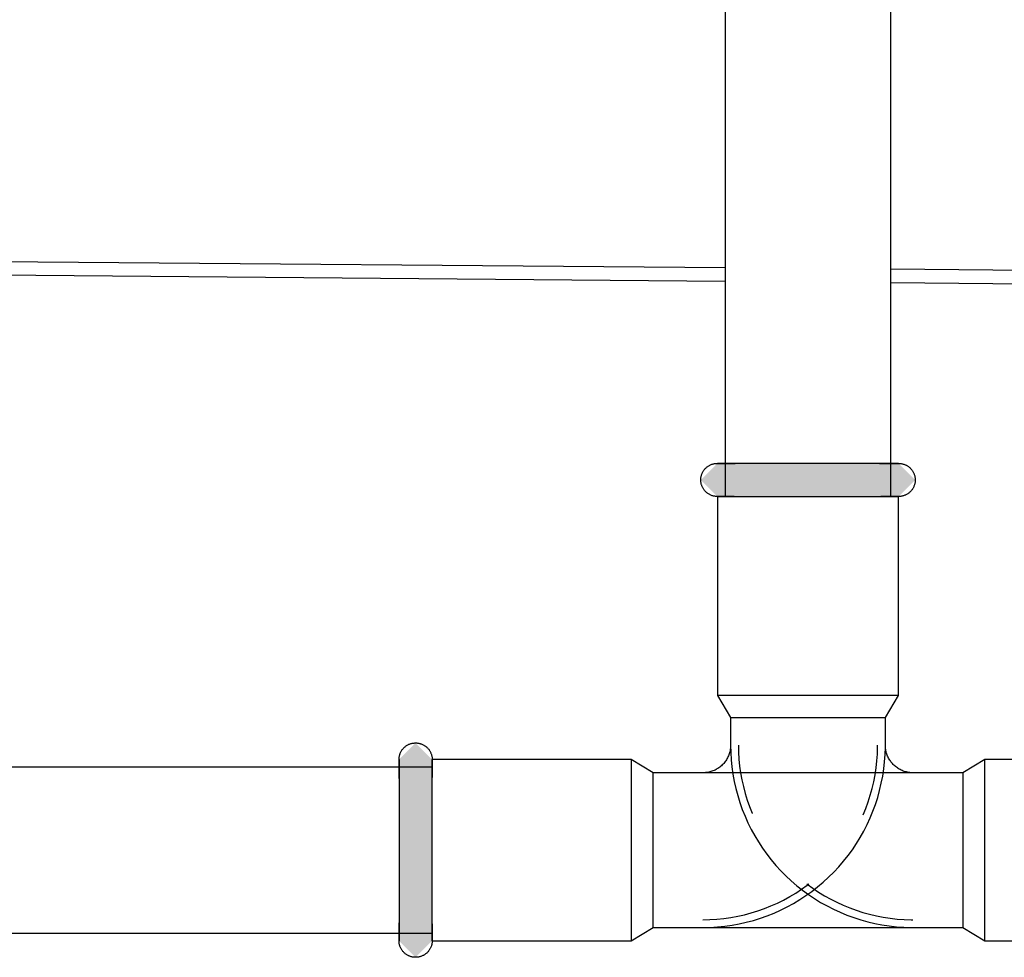
# Model space of a CAD drawing. Units: millimetres. Extents: x 3303 to 8926, y -174 to 2410.
# Drawn here: x 6508 to 6597, y 217 to 302 of the extents above; entities that cross this region are included whole.
import ezdxf

# ---------------------------------------------------------------- set-up
doc = ezdxf.new("R2010")
doc.units = ezdxf.units.MM
doc.layers.add('Part', color=7, linetype='Continuous', lineweight=25)

msp = doc.modelspace()

# ---------------------------------------------------------------- hatches: boundary and pattern name
at = {"layer": 'Part'}
for points in [[(6583.488, 258.41), (6587.588, 258.41), (6589.088, 259.91), (6587.588, 261.41), (6571.188, 261.41), (6569.688, 259.91), (6571.188, 258.41), (6582.648, 258.41)], [(6543.888, 216.71), (6545.388, 218.21), (6545.308, 234.69), (6543.888, 236.11), (6542.388, 234.61), (6542.388, 218.21), (6543.138, 217.46)]]:
    msp.add_hatch(color=256, dxfattribs=at).paths.add_polyline_path(points, flags=0)

# ---------------------------------------------------------------- linework, layer by layer
for p, q in [((6571.888, 313.41), (6571.888, 258.41)), ((6586.888, 258.41), (6586.888, 313.41)), ((6571.888, 279.097), (6186.888, 282.391)), ((6186.888, 281.191), (6571.888, 277.897)), ((6971.888, 275.674), (6586.888, 278.969)), ((6586.888, 277.769), (6971.888, 274.474)), ((6570.132, 260.975), (6570.175, 261.016)), ((6570.175, 261.016), (6570.22, 261.056)), ((6570.22, 261.056), (6570.267, 261.094)), ((6570.267, 261.094), (6570.315, 261.13)), ((6570.315, 261.13), (6570.364, 261.164)), ((6570.364, 261.164), (6570.415, 261.196)), ((6570.415, 261.196), (6570.467, 261.225)), ((6570.467, 261.225), (6570.52, 261.253)), ((6570.52, 261.253), (6570.575, 261.279)), ((6570.575, 261.279), (6570.63, 261.302)), ((6570.63, 261.302), (6570.686, 261.324)), ((6570.686, 261.324), (6570.743, 261.343)), ((6570.743, 261.343), (6570.8, 261.359)), ((6570.8, 261.359), (6570.859, 261.374)), ((6570.859, 261.374), (6570.917, 261.386)), ((6570.917, 261.386), (6570.977, 261.395)), ((6570.977, 261.395), (6571.036, 261.402)), ((6571.036, 261.402), (6571.096, 261.407)), ((6571.096, 261.407), (6571.156, 261.41)), ((6571.156, 261.41), (6571.188, 261.41)), ((6571.19, 261.41), (6571.188, 261.41)), ((6571.188, 261.41), (6571.195, 261.41)), ((6571.204, 261.41), (6571.19, 261.41)), ((6571.195, 261.41), (6571.215, 261.41)), ((6571.231, 261.41), (6571.204, 261.41)), ((6571.215, 261.41), (6571.247, 261.41)), ((6571.27, 261.41), (6571.231, 261.41)), ((6571.247, 261.41), (6571.293, 261.41)), ((6571.323, 261.41), (6571.27, 261.41)), ((6571.293, 261.41), (6571.352, 261.41)), ((6571.389, 261.41), (6571.323, 261.41)), ((6571.352, 261.41), (6571.423, 261.41)), ((6571.467, 261.41), (6571.389, 261.41)), ((6571.423, 261.41), (6571.508, 261.41)), ((6571.558, 261.41), (6571.467, 261.41)), ((6571.508, 261.41), (6571.605, 261.41)), ((6571.662, 261.41), (6571.558, 261.41)), ((6571.605, 261.41), (6571.714, 261.41)), ((6571.778, 261.41), (6571.662, 261.41)), ((6571.714, 261.41), (6571.836, 261.41)), ((6571.906, 261.41), (6571.778, 261.41)), ((6571.836, 261.41), (6571.969, 261.41)), ((6572.047, 261.41), (6571.906, 261.41)), ((6571.969, 261.41), (6572.115, 261.41)), ((6572.198, 261.41), (6572.047, 261.41)), ((6572.115, 261.41), (6572.272, 261.41)), ((6572.362, 261.41), (6572.198, 261.41)), ((6572.272, 261.41), (6572.441, 261.41)), ((6572.537, 261.41), (6572.362, 261.41)), ((6572.441, 261.41), (6572.621, 261.41)), ((6572.722, 261.41), (6572.537, 261.41)), ((6572.621, 261.41), (6572.811, 261.41)), ((6572.918, 261.41), (6572.722, 261.41)), ((6573.125, 261.41), (6572.918, 261.41)), ((6573.342, 261.41), (6573.125, 261.41)), ((6573.568, 261.41), (6573.342, 261.41)), ((6573.804, 261.41), (6573.568, 261.41)), ((6574.048, 261.41), (6573.804, 261.41)), ((6574.301, 261.41), (6574.048, 261.41)), ((6574.563, 261.41), (6574.301, 261.41)), ((6574.832, 261.41), (6574.563, 261.41)), ((6575.108, 261.41), (6574.832, 261.41)), ((6575.391, 261.41), (6575.108, 261.41)), ((6575.681, 261.41), (6575.391, 261.41)), ((6575.976, 261.41), (6575.681, 261.41)), ((6576.277, 261.41), (6575.976, 261.41)), ((6576.583, 261.41), (6576.277, 261.41)), ((6576.893, 261.41), (6576.583, 261.41)), ((6577.207, 261.41), (6576.893, 261.41)), ((6577.525, 261.41), (6577.207, 261.41)), ((6577.846, 261.41), (6577.525, 261.41)), ((6578.169, 261.41), (6577.846, 261.41)), ((6578.495, 261.41), (6578.169, 261.41)), ((6578.821, 261.41), (6578.495, 261.41)), ((6579.149, 261.41), (6578.821, 261.41)), ((6579.477, 261.41), (6579.149, 261.41)), ((6579.805, 261.41), (6579.477, 261.41)), ((6580.132, 261.41), (6579.805, 261.41)), ((6580.458, 261.41), (6580.132, 261.41)), ((6580.782, 261.41), (6580.458, 261.41)), ((6581.104, 261.41), (6580.782, 261.41)), ((6581.423, 261.41), (6581.104, 261.41)), ((6581.739, 261.41), (6581.423, 261.41)), ((6582.052, 261.41), (6581.739, 261.41)), ((6582.36, 261.41), (6582.052, 261.41)), ((6582.663, 261.41), (6582.36, 261.41)), ((6582.961, 261.41), (6582.663, 261.41)), ((6583.253, 261.41), (6582.961, 261.41)), ((6583.539, 261.41), (6583.253, 261.41)), ((6583.819, 261.41), (6583.539, 261.41)), ((6584.091, 261.41), (6583.819, 261.41)), ((6584.356, 261.41), (6584.091, 261.41)), ((6584.613, 261.41), (6584.356, 261.41)), ((6584.862, 261.41), (6584.613, 261.41)), ((6585.101, 261.41), (6584.862, 261.41)), ((6585.332, 261.41), (6585.101, 261.41)), ((6585.553, 261.41), (6585.332, 261.41)), ((6585.764, 261.41), (6585.553, 261.41)), ((6585.966, 261.41), (6585.764, 261.41)), ((6585.858, 261.41), (6586.055, 261.41)), ((6586.156, 261.41), (6585.966, 261.41)), ((6586.055, 261.41), (6586.24, 261.41)), ((6586.336, 261.41), (6586.156, 261.41)), ((6586.24, 261.41), (6586.415, 261.41)), ((6586.505, 261.41), (6586.336, 261.41)), ((6586.415, 261.41), (6586.578, 261.41)), ((6586.662, 261.41), (6586.505, 261.41)), ((6586.578, 261.41), (6586.73, 261.41)), ((6586.807, 261.41), (6586.662, 261.41)), ((6586.73, 261.41), (6586.87, 261.41)), ((6586.941, 261.41), (6586.807, 261.41)), ((6586.87, 261.41), (6586.999, 261.41)), ((6587.063, 261.41), (6586.941, 261.41)), ((6586.999, 261.41), (6587.115, 261.41)), ((6587.172, 261.41), (6587.063, 261.41)), ((6587.115, 261.41), (6587.218, 261.41)), ((6587.269, 261.41), (6587.172, 261.41)), ((6587.218, 261.41), (6587.309, 261.41)), ((6587.353, 261.41), (6587.269, 261.41)), ((6587.309, 261.41), (6587.388, 261.41)), ((6587.425, 261.41), (6587.353, 261.41)), ((6587.388, 261.41), (6587.454, 261.41)), ((6587.484, 261.41), (6587.425, 261.41)), ((6587.454, 261.41), (6587.506, 261.41)), ((6587.529, 261.41), (6587.484, 261.41)), ((6587.506, 261.41), (6587.546, 261.41)), ((6587.562, 261.41), (6587.529, 261.41)), ((6587.546, 261.41), (6587.573, 261.41)), ((6587.582, 261.41), (6587.562, 261.41)), ((6587.573, 261.41), (6587.586, 261.41)), ((6587.588, 261.41), (6587.582, 261.41)), ((6587.586, 261.41), (6587.588, 261.41)), ((6587.588, 261.41), (6587.648, 261.409)), ((6587.648, 261.409), (6587.708, 261.405)), ((6587.708, 261.405), (6587.768, 261.399)), ((6587.768, 261.399), (6587.827, 261.391)), ((6587.827, 261.391), (6587.886, 261.38)), ((6587.886, 261.38), (6587.945, 261.367)), ((6587.945, 261.367), (6588.003, 261.352)), ((6588.003, 261.352), (6588.06, 261.334)), ((6588.06, 261.334), (6588.117, 261.314)), ((6588.117, 261.314), (6588.173, 261.292)), ((6588.173, 261.292), (6588.227, 261.267)), ((6588.227, 261.267), (6588.281, 261.241)), ((6588.281, 261.241), (6588.334, 261.212)), ((6588.334, 261.212), (6588.385, 261.181)), ((6588.385, 261.181), (6588.435, 261.148)), ((6588.435, 261.148), (6588.484, 261.113)), ((6588.484, 261.113), (6588.532, 261.077)), ((6588.532, 261.077), (6588.577, 261.038)), ((6588.577, 261.038), (6588.622, 260.997)), ((6569.697, 260.074), (6569.705, 260.133)), ((6569.705, 260.133), (6569.715, 260.192)), ((6569.715, 260.192), (6569.728, 260.251)), ((6569.728, 260.251), (6569.742, 260.309)), ((6569.742, 260.309), (6569.76, 260.367)), ((6569.76, 260.367), (6569.779, 260.423)), ((6569.779, 260.423), (6569.801, 260.479)), ((6569.801, 260.479), (6569.824, 260.534)), ((6569.824, 260.534), (6569.85, 260.588)), ((6569.85, 260.588), (6569.879, 260.641)), ((6569.879, 260.641), (6569.909, 260.693)), ((6569.909, 260.693), (6569.941, 260.744)), ((6569.941, 260.744), (6569.976, 260.793)), ((6569.976, 260.793), (6570.012, 260.841)), ((6570.012, 260.841), (6570.05, 260.887)), ((6570.05, 260.887), (6570.09, 260.932)), ((6570.09, 260.932), (6570.132, 260.975)), ((6588.622, 260.997), (6588.664, 260.955)), ((6588.664, 260.955), (6588.705, 260.911)), ((6588.705, 260.911), (6588.744, 260.866)), ((6588.744, 260.866), (6588.782, 260.819)), ((6588.782, 260.819), (6588.817, 260.77)), ((6588.817, 260.77), (6588.851, 260.721)), ((6588.851, 260.721), (6588.882, 260.67)), ((6588.882, 260.67), (6588.911, 260.617)), ((6588.911, 260.617), (6588.939, 260.564)), ((6588.939, 260.564), (6588.964, 260.509)), ((6588.964, 260.509), (6588.986, 260.454)), ((6588.986, 260.454), (6589.007, 260.397)), ((6589.007, 260.397), (6589.025, 260.34)), ((6589.025, 260.34), (6589.041, 260.282)), ((6589.041, 260.282), (6589.055, 260.224)), ((6589.055, 260.224), (6589.067, 260.165)), ((6589.067, 260.165), (6589.076, 260.106)), ((6569.688, 259.894), (6569.689, 259.954)), ((6569.69, 259.834), (6569.688, 259.894)), ((6569.689, 259.954), (6569.692, 260.014)), ((6569.695, 259.774), (6569.69, 259.834)), ((6569.692, 260.014), (6569.697, 260.074)), ((6569.701, 259.715), (6569.695, 259.774)), ((6569.71, 259.655), (6569.701, 259.715)), ((6569.722, 259.596), (6569.71, 259.655)), ((6569.735, 259.538), (6569.722, 259.596)), ((6569.751, 259.48), (6569.735, 259.538)), ((6569.77, 259.423), (6569.751, 259.48)), ((6569.79, 259.367), (6569.77, 259.423)), ((6569.813, 259.311), (6569.79, 259.367)), ((6569.838, 259.257), (6569.813, 259.311)), ((6569.865, 259.203), (6569.838, 259.257)), ((6588.926, 259.232), (6588.898, 259.179)), ((6588.952, 259.286), (6588.926, 259.232)), ((6588.976, 259.341), (6588.952, 259.286)), ((6588.998, 259.397), (6588.976, 259.341)), ((6589.017, 259.454), (6588.998, 259.397)), ((6589.034, 259.511), (6589.017, 259.454)), ((6589.049, 259.569), (6589.034, 259.511)), ((6589.062, 259.628), (6589.049, 259.569)), ((6589.072, 259.687), (6589.062, 259.628)), ((6589.079, 259.747), (6589.072, 259.687)), ((6589.076, 260.106), (6589.082, 260.046)), ((6589.085, 259.806), (6589.079, 259.747)), ((6589.082, 260.046), (6589.086, 259.986)), ((6589.088, 259.866), (6589.085, 259.806)), ((6589.086, 259.986), (6589.088, 259.926)), ((6589.088, 259.926), (6589.088, 259.866)), ((6569.895, 259.151), (6569.865, 259.203)), ((6569.926, 259.1), (6569.895, 259.151)), ((6569.96, 259.05), (6569.926, 259.1)), ((6569.995, 259.001), (6569.96, 259.05)), ((6570.032, 258.954), (6569.995, 259.001)), ((6570.071, 258.909), (6570.032, 258.954)), ((6570.112, 258.865), (6570.071, 258.909)), ((6570.155, 258.823), (6570.112, 258.865)), ((6570.199, 258.783), (6570.155, 258.823)), ((6570.245, 258.744), (6570.199, 258.783)), ((6570.293, 258.707), (6570.245, 258.744)), ((6570.341, 258.672), (6570.293, 258.707)), ((6570.392, 258.639), (6570.341, 258.672)), ((6570.443, 258.608), (6570.392, 258.639)), ((6570.496, 258.58), (6570.443, 258.608)), ((6570.549, 258.553), (6570.496, 258.58)), ((6570.604, 258.529), (6570.549, 258.553)), ((6570.66, 258.506), (6570.604, 258.529)), ((6570.717, 258.486), (6570.66, 258.506)), ((6570.774, 258.469), (6570.717, 258.486)), ((6570.832, 258.453), (6570.774, 258.469)), ((6570.89, 258.44), (6570.832, 258.453)), ((6570.949, 258.429), (6570.89, 258.44)), ((6571.009, 258.421), (6570.949, 258.429)), ((6571.069, 258.415), (6571.009, 258.421)), ((6571.128, 258.411), (6571.069, 258.415)), ((6571.188, 258.41), (6571.128, 258.411)), ((6571.188, 258.41), (6571.188, 240.41)), ((6571.188, 258.41), (6587.588, 258.41)), ((6571.188, 258.41), (6571.195, 258.41)), ((6571.19, 258.41), (6571.188, 258.41)), ((6571.204, 258.41), (6571.19, 258.41)), ((6571.195, 258.41), (6571.215, 258.41)), ((6571.231, 258.41), (6571.204, 258.41)), ((6571.215, 258.41), (6571.247, 258.41)), ((6571.27, 258.41), (6571.231, 258.41)), ((6571.247, 258.41), (6571.293, 258.41)), ((6571.323, 258.41), (6571.27, 258.41)), ((6571.293, 258.41), (6571.352, 258.41)), ((6571.389, 258.41), (6571.323, 258.41)), ((6571.352, 258.41), (6571.423, 258.41)), ((6571.467, 258.41), (6571.389, 258.41)), ((6571.423, 258.41), (6571.508, 258.41)), ((6571.558, 258.41), (6571.467, 258.41)), ((6571.508, 258.41), (6571.605, 258.41)), ((6571.662, 258.41), (6571.558, 258.41)), ((6571.605, 258.41), (6571.714, 258.41)), ((6571.778, 258.41), (6571.662, 258.41)), ((6571.714, 258.41), (6571.836, 258.41)), ((6571.906, 258.41), (6571.778, 258.41)), ((6571.836, 258.41), (6571.969, 258.41)), ((6572.047, 258.41), (6571.906, 258.41)), ((6571.969, 258.41), (6572.115, 258.41)), ((6572.198, 258.41), (6572.047, 258.41)), ((6572.115, 258.41), (6572.272, 258.41)), ((6572.362, 258.41), (6572.198, 258.41)), ((6572.272, 258.41), (6572.441, 258.41)), ((6572.537, 258.41), (6572.362, 258.41)), ((6572.441, 258.41), (6572.621, 258.41)), ((6572.722, 258.41), (6572.537, 258.41)), ((6572.621, 258.41), (6572.811, 258.41)), ((6572.811, 258.41), (6573.012, 258.41)), ((6573.012, 258.41), (6573.224, 258.41)), ((6573.224, 258.41), (6573.445, 258.41)), ((6573.445, 258.41), (6573.675, 258.41)), ((6573.675, 258.41), (6573.915, 258.41)), ((6573.915, 258.41), (6574.164, 258.41)), ((6574.164, 258.41), (6574.421, 258.41)), ((6574.421, 258.41), (6574.686, 258.41)), ((6574.686, 258.41), (6574.958, 258.41)), ((6574.958, 258.41), (6575.237, 258.41)), ((6575.237, 258.41), (6575.523, 258.41)), ((6575.523, 258.41), (6575.816, 258.41)), ((6575.816, 258.41), (6576.114, 258.41)), ((6576.114, 258.41), (6576.417, 258.41)), ((6576.417, 258.41), (6576.725, 258.41)), ((6576.725, 258.41), (6577.037, 258.41)), ((6577.037, 258.41), (6577.353, 258.41)), ((6577.353, 258.41), (6577.673, 258.41)), ((6577.673, 258.41), (6577.995, 258.41)), ((6577.995, 258.41), (6578.319, 258.41)), ((6578.319, 258.41), (6578.645, 258.41)), ((6578.645, 258.41), (6578.972, 258.41)), ((6578.972, 258.41), (6579.3, 258.41)), ((6579.3, 258.41), (6579.628, 258.41)), ((6579.628, 258.41), (6579.955, 258.41)), ((6579.955, 258.41), (6580.282, 258.41)), ((6580.282, 258.41), (6580.607, 258.41)), ((6580.607, 258.41), (6580.931, 258.41)), ((6580.931, 258.41), (6581.251, 258.41)), ((6581.251, 258.41), (6581.569, 258.41)), ((6581.569, 258.41), (6581.884, 258.41)), ((6581.884, 258.41), (6582.194, 258.41)), ((6582.194, 258.41), (6582.5, 258.41)), ((6582.5, 258.41), (6582.801, 258.41)), ((6582.801, 258.41), (6583.096, 258.41)), ((6583.096, 258.41), (6583.386, 258.41)), ((6583.386, 258.41), (6583.669, 258.41)), ((6583.669, 258.41), (6583.945, 258.41)), ((6583.945, 258.41), (6584.214, 258.41)), ((6584.214, 258.41), (6584.475, 258.41)), ((6584.475, 258.41), (6584.728, 258.41)), ((6584.728, 258.41), (6584.973, 258.41)), ((6584.973, 258.41), (6585.209, 258.41)), ((6585.209, 258.41), (6585.435, 258.41)), ((6585.435, 258.41), (6585.652, 258.41)), ((6585.652, 258.41), (6585.858, 258.41)), ((6585.858, 258.41), (6586.055, 258.41)), ((6586.156, 258.41), (6585.966, 258.41)), ((6586.055, 258.41), (6586.24, 258.41)), ((6586.336, 258.41), (6586.156, 258.41)), ((6586.24, 258.41), (6586.415, 258.41)), ((6586.505, 258.41), (6586.336, 258.41)), ((6586.415, 258.41), (6586.578, 258.41)), ((6586.662, 258.41), (6586.505, 258.41)), ((6586.578, 258.41), (6586.73, 258.41)), ((6586.807, 258.41), (6586.662, 258.41)), ((6586.73, 258.41), (6586.87, 258.41)), ((6586.941, 258.41), (6586.807, 258.41)), ((6586.87, 258.41), (6586.999, 258.41)), ((6587.063, 258.41), (6586.941, 258.41)), ((6586.999, 258.41), (6587.115, 258.41)), ((6587.172, 258.41), (6587.063, 258.41)), ((6587.115, 258.41), (6587.218, 258.41)), ((6587.269, 258.41), (6587.172, 258.41)), ((6587.218, 258.41), (6587.309, 258.41)), ((6587.353, 258.41), (6587.269, 258.41)), ((6587.309, 258.41), (6587.388, 258.41)), ((6587.425, 258.41), (6587.353, 258.41)), ((6587.388, 258.41), (6587.454, 258.41)), ((6587.484, 258.41), (6587.425, 258.41)), ((6587.454, 258.41), (6587.506, 258.41)), ((6587.529, 258.41), (6587.484, 258.41)), ((6587.506, 258.41), (6587.546, 258.41)), ((6587.562, 258.41), (6587.529, 258.41)), ((6587.546, 258.41), (6587.573, 258.41)), ((6587.582, 258.41), (6587.562, 258.41)), ((6587.573, 258.41), (6587.586, 258.41)), ((6587.588, 258.41), (6587.582, 258.41)), ((6587.586, 258.41), (6587.588, 258.41)), ((6587.621, 258.411), (6587.588, 258.41)), ((6587.588, 240.41), (6587.588, 258.41)), ((6587.681, 258.413), (6587.621, 258.411)), ((6587.741, 258.418), (6587.681, 258.413)), ((6587.8, 258.425), (6587.741, 258.418)), ((6587.859, 258.435), (6587.8, 258.425)), ((6587.918, 258.447), (6587.859, 258.435)), ((6587.976, 258.461), (6587.918, 258.447)), ((6588.034, 258.478), (6587.976, 258.461)), ((6588.091, 258.497), (6588.034, 258.478)), ((6588.147, 258.518), (6588.091, 258.497)), ((6588.202, 258.542), (6588.147, 258.518)), ((6588.256, 258.567), (6588.202, 258.542)), ((6588.31, 258.595), (6588.256, 258.567)), ((6588.362, 258.625), (6588.31, 258.595)), ((6588.412, 258.657), (6588.362, 258.625)), ((6588.462, 258.691), (6588.412, 258.657)), ((6588.51, 258.727), (6588.462, 258.691)), ((6588.557, 258.764), (6588.51, 258.727)), ((6588.602, 258.804), (6588.557, 258.764)), ((6588.645, 258.846), (6588.602, 258.804)), ((6588.687, 258.889), (6588.645, 258.846)), ((6588.727, 258.933), (6588.687, 258.889)), ((6588.765, 258.98), (6588.727, 258.933)), ((6588.801, 259.027), (6588.765, 258.98)), ((6588.835, 259.077), (6588.801, 259.027)), ((6588.868, 259.127), (6588.835, 259.077)), ((6588.898, 259.179), (6588.868, 259.127)), ((6587.588, 240.41), (6571.188, 240.41)), ((6571.188, 240.41), (6572.388, 238.41)), ((6586.388, 238.41), (6587.588, 240.41)), ((6572.388, 238.41), (6572.388, 235.91)), ((6572.388, 238.41), (6586.388, 238.41)), ((6572.388, 238.41), (6572.388, 235.91)), ((6572.388, 238.41), (6586.388, 238.41)), ((6586.388, 235.91), (6586.388, 238.41)), ((6586.388, 235.91), (6586.388, 238.41)), ((6543.516, 236.063), (6543.575, 236.077)), ((6543.575, 236.077), (6543.633, 236.088)), ((6543.633, 236.088), (6543.693, 236.097)), ((6543.693, 236.097), (6543.752, 236.104)), ((6543.752, 236.104), (6543.812, 236.108)), ((6543.812, 236.108), (6543.872, 236.11)), ((6543.872, 236.11), (6543.932, 236.11)), ((6543.932, 236.11), (6543.992, 236.107)), ((6543.992, 236.107), (6544.052, 236.101)), ((6544.052, 236.101), (6544.111, 236.094)), ((6544.111, 236.094), (6544.171, 236.083)), ((6544.171, 236.083), (6544.229, 236.071)), ((6544.229, 236.071), (6544.287, 236.056)), ((6542.485, 235.139), (6542.507, 235.194)), ((6542.507, 235.194), (6542.531, 235.249)), ((6542.531, 235.249), (6542.558, 235.303)), ((6542.558, 235.303), (6542.587, 235.356)), ((6542.587, 235.356), (6542.618, 235.407)), ((6542.618, 235.407), (6542.65, 235.457)), ((6542.65, 235.457), (6542.685, 235.506)), ((6542.685, 235.506), (6542.722, 235.553)), ((6542.722, 235.553), (6542.761, 235.599)), ((6542.761, 235.599), (6542.801, 235.644)), ((6542.801, 235.644), (6542.843, 235.686)), ((6542.843, 235.686), (6542.887, 235.727)), ((6542.887, 235.727), (6542.933, 235.766)), ((6542.933, 235.766), (6542.98, 235.804)), ((6542.98, 235.804), (6543.028, 235.839)), ((6543.028, 235.839), (6543.078, 235.872)), ((6543.078, 235.872), (6543.129, 235.904)), ((6543.129, 235.904), (6543.181, 235.933)), ((6543.181, 235.933), (6543.235, 235.96)), ((6543.235, 235.96), (6543.289, 235.985)), ((6543.289, 235.985), (6543.345, 236.008)), ((6543.345, 236.008), (6543.401, 236.029)), ((6543.401, 236.029), (6543.458, 236.047)), ((6543.458, 236.047), (6543.516, 236.063)), ((6544.287, 236.056), (6544.345, 236.039)), ((6544.345, 236.039), (6544.402, 236.02)), ((6544.402, 236.02), (6544.458, 235.998)), ((6544.458, 235.998), (6544.513, 235.974)), ((6544.513, 235.974), (6544.567, 235.948)), ((6544.567, 235.948), (6544.62, 235.92)), ((6544.62, 235.92), (6544.671, 235.89)), ((6544.671, 235.89), (6544.722, 235.857)), ((6544.722, 235.857), (6544.771, 235.823)), ((6544.771, 235.823), (6544.819, 235.787)), ((6544.819, 235.787), (6544.865, 235.749)), ((6544.865, 235.749), (6544.91, 235.709)), ((6544.91, 235.709), (6544.953, 235.667)), ((6544.953, 235.667), (6544.994, 235.623)), ((6544.994, 235.623), (6545.034, 235.578)), ((6545.034, 235.578), (6545.072, 235.532)), ((6545.072, 235.532), (6545.108, 235.484)), ((6545.108, 235.484), (6545.142, 235.434)), ((6545.142, 235.434), (6545.174, 235.383)), ((6545.174, 235.383), (6545.204, 235.331)), ((6545.204, 235.331), (6545.231, 235.278)), ((6545.231, 235.278), (6545.257, 235.224)), ((6545.257, 235.224), (6545.28, 235.169)), ((6572.291, 235.219), (6572.261, 235.124)), ((6572.317, 235.316), (6572.291, 235.219)), ((6572.339, 235.414), (6572.317, 235.316)), ((6572.356, 235.512), (6572.339, 235.414)), ((6572.37, 235.611), (6572.356, 235.512)), ((6572.38, 235.71), (6572.37, 235.611)), ((6572.386, 235.81), (6572.38, 235.71)), ((6572.388, 235.91), (6572.386, 235.81)), ((6572.388, 235.91), (6572.402, 235.25)), ((6572.402, 235.25), (6572.441, 234.592)), ((6573.088, 235.91), (6573.101, 235.278)), ((6573.101, 235.278), (6573.139, 234.648)), ((6585.668, 235.108), (6585.687, 235.74)), ((6585.687, 235.74), (6585.688, 235.91)), ((6586.367, 235.072), (6586.387, 235.732)), ((6586.387, 235.732), (6586.388, 235.91)), ((6586.389, 235.883), (6586.388, 235.91)), ((6586.392, 235.783), (6586.389, 235.883)), ((6586.399, 235.684), (6586.392, 235.783)), ((6586.41, 235.584), (6586.399, 235.684)), ((6586.425, 235.485), (6586.41, 235.584)), ((6586.444, 235.387), (6586.425, 235.485)), ((6586.467, 235.29), (6586.444, 235.387)), ((6586.493, 235.193), (6586.467, 235.29)), ((6586.524, 235.098), (6586.493, 235.193)), ((6542.388, 234.61), (6542.39, 234.67)), ((6542.388, 234.61), (6542.388, 234.604)), ((6542.388, 234.608), (6542.388, 234.61)), ((6542.388, 234.595), (6542.388, 234.608)), ((6542.388, 234.604), (6542.388, 234.584)), ((6542.388, 234.568), (6542.388, 234.595)), ((6542.388, 234.584), (6542.388, 234.551)), ((6542.388, 234.528), (6542.388, 234.568)), ((6542.388, 234.551), (6542.388, 234.505)), ((6542.388, 234.475), (6542.388, 234.528)), ((6542.388, 234.505), (6542.388, 234.447)), ((6542.388, 234.41), (6542.388, 234.475)), ((6542.388, 234.447), (6542.388, 234.375)), ((6542.388, 234.331), (6542.388, 234.41)), ((6542.388, 234.375), (6542.388, 234.291)), ((6542.388, 234.24), (6542.388, 234.331)), ((6542.388, 234.291), (6542.388, 234.194)), ((6542.39, 234.67), (6542.393, 234.73)), ((6542.393, 234.73), (6542.399, 234.79)), ((6542.399, 234.79), (6542.408, 234.849)), ((6542.408, 234.849), (6542.418, 234.908)), ((6542.418, 234.908), (6542.431, 234.967)), ((6542.431, 234.967), (6542.447, 235.025)), ((6542.447, 235.025), (6542.465, 235.082)), ((6542.465, 235.082), (6542.485, 235.139)), ((6545.28, 235.169), (6545.302, 235.113)), ((6545.302, 235.113), (6545.321, 235.056)), ((6545.321, 235.056), (6545.337, 234.998)), ((6545.337, 234.998), (6545.352, 234.94)), ((6545.352, 234.94), (6545.364, 234.881)), ((6545.364, 234.881), (6545.373, 234.822)), ((6545.373, 234.822), (6545.381, 234.762)), ((6545.381, 234.762), (6545.386, 234.703)), ((6545.386, 234.703), (6545.388, 234.643)), ((6545.388, 234.643), (6545.388, 234.61)), ((6563.388, 234.61), (6545.388, 234.61)), ((6545.388, 218.21), (6545.388, 234.61)), ((6545.388, 234.608), (6545.388, 234.61)), ((6545.388, 234.61), (6545.388, 234.604)), ((6545.388, 234.595), (6545.388, 234.608)), ((6545.388, 234.604), (6545.388, 234.584)), ((6545.388, 234.568), (6545.388, 234.595)), ((6545.388, 234.584), (6545.388, 234.551)), ((6545.388, 234.528), (6545.388, 234.568)), ((6545.388, 234.551), (6545.388, 234.505)), ((6545.388, 234.475), (6545.388, 234.528)), ((6545.388, 234.505), (6545.388, 234.447)), ((6545.388, 234.41), (6545.388, 234.475)), ((6545.388, 234.447), (6545.388, 234.375)), ((6545.388, 234.331), (6545.388, 234.41)), ((6545.388, 234.375), (6545.388, 234.291)), ((6545.388, 234.24), (6545.388, 234.331)), ((6545.388, 234.291), (6545.388, 234.194)), ((6563.388, 234.61), (6563.388, 218.21)), ((6565.388, 233.41), (6563.388, 234.61)), ((6571.832, 234.338), (6571.768, 234.262)), ((6571.894, 234.417), (6571.832, 234.338)), ((6571.952, 234.499), (6571.894, 234.417)), ((6572.007, 234.582), (6571.952, 234.499)), ((6572.058, 234.668), (6572.007, 234.582)), ((6572.106, 234.756), (6572.058, 234.668)), ((6572.15, 234.845), (6572.106, 234.756)), ((6572.191, 234.937), (6572.15, 234.845)), ((6572.228, 235.03), (6572.191, 234.937)), ((6572.261, 235.124), (6572.228, 235.03)), ((6572.441, 234.592), (6572.507, 233.935)), ((6573.139, 234.648), (6573.202, 234.019)), ((6585.553, 233.85), (6585.623, 234.478)), ((6585.623, 234.478), (6585.668, 235.108)), ((6586.247, 233.758), (6586.32, 234.414)), ((6586.32, 234.414), (6586.367, 235.072)), ((6586.558, 235.004), (6586.524, 235.098)), ((6586.596, 234.912), (6586.558, 235.004)), ((6586.638, 234.821), (6586.596, 234.912)), ((6586.683, 234.732), (6586.638, 234.821)), ((6586.732, 234.645), (6586.683, 234.732)), ((6586.785, 234.559), (6586.732, 234.645)), ((6586.84, 234.476), (6586.785, 234.559)), ((6586.899, 234.396), (6586.84, 234.476)), ((6586.962, 234.317), (6586.899, 234.396)), ((6587.027, 234.242), (6586.962, 234.317)), ((6595.388, 234.61), (6593.388, 233.41)), ((6613.388, 234.61), (6595.388, 234.61)), ((6595.388, 218.21), (6595.388, 234.61)), ((6545.388, 233.91), (6224.388, 233.91)), ((6542.388, 234.136), (6542.388, 234.24)), ((6542.388, 234.194), (6542.388, 234.085)), ((6542.388, 234.02), (6542.388, 234.136)), ((6542.388, 234.085), (6542.388, 233.963)), ((6542.388, 233.892), (6542.388, 234.02)), ((6542.388, 233.963), (6542.388, 233.829)), ((6542.388, 233.752), (6542.388, 233.892)), ((6542.388, 233.829), (6542.388, 233.684)), ((6542.388, 233.6), (6542.388, 233.752)), ((6542.388, 233.684), (6542.388, 233.526)), ((6542.388, 233.437), (6542.388, 233.6)), ((6542.388, 233.526), (6542.388, 233.358)), ((6542.388, 233.262), (6542.388, 233.437)), ((6545.388, 234.136), (6545.388, 234.24)), ((6545.388, 234.194), (6545.388, 234.085)), ((6545.388, 234.02), (6545.388, 234.136)), ((6545.388, 234.085), (6545.388, 233.963)), ((6545.388, 233.892), (6545.388, 234.02)), ((6545.388, 233.963), (6545.388, 233.829)), ((6545.388, 233.752), (6545.388, 233.892)), ((6545.388, 233.829), (6545.388, 233.684)), ((6545.388, 233.6), (6545.388, 233.752)), ((6545.388, 233.684), (6545.388, 233.526)), ((6545.388, 233.437), (6545.388, 233.6)), ((6545.388, 233.526), (6545.388, 233.358)), ((6545.388, 233.262), (6545.388, 233.437)), ((6593.388, 233.41), (6565.388, 233.41)), ((6565.388, 219.41), (6565.388, 233.41)), ((6569.888, 233.41), (6565.388, 233.41)), ((6565.388, 219.41), (6565.388, 233.41)), ((6569.915, 233.41), (6569.888, 233.41)), ((6570.015, 233.413), (6569.915, 233.41)), ((6570.115, 233.421), (6570.015, 233.413)), ((6570.214, 233.432), (6570.115, 233.421)), ((6570.313, 233.447), (6570.214, 233.432)), ((6570.411, 233.466), (6570.313, 233.447)), ((6570.509, 233.488), (6570.411, 233.466)), ((6570.605, 233.515), (6570.509, 233.488)), ((6570.7, 233.546), (6570.605, 233.515)), ((6570.794, 233.58), (6570.7, 233.546)), ((6570.887, 233.618), (6570.794, 233.58)), ((6570.978, 233.66), (6570.887, 233.618)), ((6571.067, 233.705), (6570.978, 233.66)), ((6571.154, 233.754), (6571.067, 233.705)), ((6571.239, 233.807), (6571.154, 233.754)), ((6571.322, 233.862), (6571.239, 233.807)), ((6571.403, 233.921), (6571.322, 233.862)), ((6571.481, 233.983), (6571.403, 233.921)), ((6571.557, 234.049), (6571.481, 233.983)), ((6571.63, 234.117), (6571.557, 234.049)), ((6571.7, 234.188), (6571.63, 234.117)), ((6571.768, 234.262), (6571.7, 234.188)), ((6572.507, 233.935), (6572.599, 233.281)), ((6573.202, 234.019), (6573.29, 233.393)), ((6585.458, 233.225), (6585.553, 233.85)), ((6586.148, 233.106), (6586.247, 233.758)), ((6587.095, 234.168), (6587.027, 234.242)), ((6587.166, 234.098), (6587.095, 234.168)), ((6587.24, 234.031), (6587.166, 234.098)), ((6587.316, 233.966), (6587.24, 234.031)), ((6587.395, 233.905), (6587.316, 233.966)), ((6587.477, 233.847), (6587.395, 233.905)), ((6587.56, 233.792), (6587.477, 233.847)), ((6587.646, 233.741), (6587.56, 233.792)), ((6587.734, 233.693), (6587.646, 233.741)), ((6587.824, 233.648), (6587.734, 233.693)), ((6587.915, 233.608), (6587.824, 233.648)), ((6588.008, 233.57), (6587.915, 233.608)), ((6588.102, 233.537), (6588.008, 233.57)), ((6588.197, 233.508), (6588.102, 233.537)), ((6588.294, 233.482), (6588.197, 233.508)), ((6588.392, 233.46), (6588.294, 233.482)), ((6588.49, 233.442), (6588.392, 233.46)), ((6588.589, 233.428), (6588.49, 233.442)), ((6588.689, 233.418), (6588.589, 233.428)), ((6588.788, 233.412), (6588.689, 233.418)), ((6588.888, 233.41), (6588.788, 233.412)), ((6593.388, 233.41), (6588.888, 233.41)), ((6593.388, 233.41), (6593.388, 219.41)), ((6593.388, 233.41), (6593.388, 219.41)), ((6542.388, 233.358), (6542.388, 233.178)), ((6542.388, 233.076), (6542.388, 233.262)), ((6542.388, 233.178), (6542.388, 232.987)), ((6542.388, 232.88), (6542.388, 233.076)), ((6542.388, 232.987), (6542.388, 232.786)), ((6542.388, 232.786), (6542.388, 232.575)), ((6542.388, 232.575), (6542.388, 232.354)), ((6545.388, 233.358), (6545.388, 233.178)), ((6545.388, 233.076), (6545.388, 233.262)), ((6545.388, 233.178), (6545.388, 232.987)), ((6545.388, 232.88), (6545.388, 233.076)), ((6545.388, 232.674), (6545.388, 232.88)), ((6545.388, 232.457), (6545.388, 232.674)), ((6572.599, 233.281), (6572.717, 232.632)), ((6572.717, 232.632), (6572.861, 231.988)), ((6573.29, 233.393), (6573.403, 232.771)), ((6573.403, 232.771), (6573.541, 232.155)), ((6585.194, 231.989), (6585.339, 232.604)), ((6585.339, 232.604), (6585.458, 233.225)), ((6586.023, 232.458), (6586.148, 233.106)), ((6542.388, 232.354), (6542.388, 232.123)), ((6542.388, 232.123), (6542.388, 231.883)), ((6542.388, 231.883), (6542.388, 231.635)), ((6542.388, 231.635), (6542.388, 231.378)), ((6545.388, 232.231), (6545.388, 232.457)), ((6545.388, 231.995), (6545.388, 232.231)), ((6545.388, 231.75), (6545.388, 231.995)), ((6545.388, 231.497), (6545.388, 231.75)), ((6572.861, 231.988), (6573.031, 231.35)), ((6573.541, 232.155), (6573.704, 231.544)), ((6585.025, 231.38), (6585.194, 231.989)), ((6585.696, 231.179), (6585.872, 231.815)), ((6585.872, 231.815), (6586.023, 232.458)), ((6542.388, 231.378), (6542.388, 231.113)), ((6542.388, 231.113), (6542.388, 230.841)), ((6542.388, 230.841), (6542.388, 230.561)), ((6545.388, 231.236), (6545.388, 231.497)), ((6545.388, 230.967), (6545.388, 231.236)), ((6545.388, 230.691), (6545.388, 230.967)), ((6573.031, 231.35), (6573.226, 230.72)), ((6573.704, 231.544), (6573.89, 230.94)), ((6573.89, 230.94), (6574.101, 230.344)), ((6584.615, 230.185), (6584.832, 230.778)), ((6584.832, 230.778), (6585.025, 231.38)), ((6585.494, 230.551), (6585.696, 231.179)), ((6542.388, 230.561), (6542.388, 230.275)), ((6542.388, 230.275), (6542.388, 229.983)), ((6542.388, 229.983), (6542.388, 229.685)), ((6545.388, 230.408), (6545.388, 230.691)), ((6545.388, 230.118), (6545.388, 230.408)), ((6545.388, 229.823), (6545.388, 230.118)), ((6573.226, 230.72), (6573.446, 230.098)), ((6573.446, 230.098), (6573.691, 229.485)), ((6574.101, 230.344), (6574.336, 229.757)), ((6584.374, 229.601), (6584.615, 230.185)), ((6585.016, 229.321), (6585.267, 229.931)), ((6585.267, 229.931), (6585.494, 230.551)), ((6542.388, 229.685), (6542.388, 229.382)), ((6542.388, 229.382), (6542.388, 229.074)), ((6542.388, 229.074), (6542.388, 228.761)), ((6545.388, 229.522), (6545.388, 229.823)), ((6545.388, 229.216), (6545.388, 229.522)), ((6545.388, 228.905), (6545.388, 229.216)), ((6573.691, 229.485), (6573.96, 228.882)), ((6574.336, 229.757), (6574.35, 229.725)), ((6584.74, 228.721), (6585.016, 229.321)), ((6542.388, 228.761), (6542.388, 228.445)), ((6542.388, 228.445), (6542.388, 228.126)), ((6542.388, 228.126), (6542.388, 227.804)), ((6545.388, 228.591), (6545.388, 228.905)), ((6545.388, 228.273), (6545.388, 228.591)), ((6545.388, 227.952), (6545.388, 228.273)), ((6573.96, 228.882), (6574.253, 228.291)), ((6574.253, 228.291), (6574.569, 227.712)), ((6584.118, 227.558), (6584.441, 228.133)), ((6584.441, 228.133), (6584.74, 228.721)), ((6542.388, 227.804), (6542.388, 227.48)), ((6542.388, 227.48), (6542.388, 227.154)), ((6545.388, 227.629), (6545.388, 227.952)), ((6545.388, 227.304), (6545.388, 227.629)), ((6545.388, 226.977), (6545.388, 227.304)), ((6574.569, 227.712), (6574.909, 227.146)), ((6583.773, 226.995), (6584.118, 227.558)), ((6542.388, 227.154), (6542.388, 226.827)), ((6542.388, 226.827), (6542.388, 226.499)), ((6542.388, 226.499), (6542.388, 226.171)), ((6545.388, 226.65), (6545.388, 226.977)), ((6545.388, 226.322), (6545.388, 226.65)), ((6545.388, 225.994), (6545.388, 226.322)), ((6574.909, 227.146), (6575.27, 226.594)), ((6575.27, 226.594), (6575.654, 226.056)), ((6583.016, 225.914), (6583.405, 226.447)), ((6583.405, 226.447), (6583.773, 226.995)), ((6542.388, 226.171), (6542.388, 225.843)), ((6542.388, 225.843), (6542.388, 225.517)), ((6542.388, 225.517), (6542.388, 225.191)), ((6545.388, 225.667), (6545.388, 225.994)), ((6545.388, 225.341), (6545.388, 225.667)), ((6575.654, 226.056), (6576.058, 225.535)), ((6576.058, 225.535), (6576.484, 225.03)), ((6582.175, 224.897), (6582.606, 225.397)), ((6582.606, 225.397), (6583.016, 225.914)), ((6542.388, 225.191), (6542.388, 224.868)), ((6542.388, 224.868), (6542.388, 224.547)), ((6542.388, 224.547), (6542.388, 224.229)), ((6545.388, 225.016), (6545.388, 225.341)), ((6545.388, 224.694), (6545.388, 225.016)), ((6545.388, 224.375), (6545.388, 224.694)), ((6576.484, 225.03), (6576.929, 224.543)), ((6576.929, 224.543), (6577.393, 224.074)), ((6581.725, 224.415), (6582.175, 224.897)), ((6542.388, 224.229), (6542.388, 223.915)), ((6542.388, 223.915), (6542.388, 223.605)), ((6542.388, 223.605), (6542.388, 223.299)), ((6545.388, 224.059), (6545.388, 224.375)), ((6545.388, 223.747), (6545.388, 224.059)), ((6545.388, 223.439), (6545.388, 223.747)), ((6577.393, 224.074), (6577.875, 223.624)), ((6577.875, 223.624), (6578.375, 223.193)), ((6580.768, 223.505), (6581.256, 223.95)), ((6581.256, 223.95), (6581.725, 224.415)), ((6542.388, 223.299), (6542.388, 222.998)), ((6542.388, 222.998), (6542.388, 222.702)), ((6545.388, 223.136), (6545.388, 223.439)), ((6545.388, 222.838), (6545.388, 223.136)), ((6545.388, 222.545), (6545.388, 222.838)), ((6578.281, 222.524), (6578.81, 222.87)), ((6578.375, 223.193), (6578.892, 222.783)), ((6578.81, 222.87), (6579.324, 223.237)), ((6578.892, 222.783), (6579.425, 222.394)), ((6579.298, 223.354), (6579.316, 223.34)), ((6579.316, 223.34), (6579.827, 222.967)), ((6579.324, 223.237), (6579.475, 223.354)), ((6579.742, 222.676), (6580.263, 223.08)), ((6579.827, 222.967), (6580.352, 222.615)), ((6580.263, 223.08), (6580.768, 223.505)), ((6542.388, 222.702), (6542.388, 222.413)), ((6542.388, 222.413), (6542.388, 222.13)), ((6542.388, 222.13), (6542.388, 221.853)), ((6542.388, 221.853), (6542.388, 221.585)), ((6545.388, 222.259), (6545.388, 222.545)), ((6545.388, 221.98), (6545.388, 222.259)), ((6545.388, 221.707), (6545.388, 221.98)), ((6576.618, 221.615), (6577.184, 221.896)), ((6577.184, 221.896), (6577.739, 222.199)), ((6577.739, 222.199), (6578.281, 222.524)), ((6578.087, 221.591), (6578.653, 221.931)), ((6578.653, 221.931), (6579.205, 222.292)), ((6579.205, 222.292), (6579.742, 222.676)), ((6579.425, 222.394), (6579.973, 222.026)), ((6579.973, 222.026), (6580.536, 221.681)), ((6580.352, 222.615), (6580.89, 222.284)), ((6580.89, 222.284), (6581.441, 221.975)), ((6581.441, 221.975), (6582.005, 221.689)), ((6542.388, 221.585), (6542.388, 221.323)), ((6542.388, 221.323), (6542.388, 221.07)), ((6542.388, 221.07), (6542.388, 220.826)), ((6545.388, 221.442), (6545.388, 221.707)), ((6545.388, 221.186), (6545.388, 221.442)), ((6545.388, 220.937), (6545.388, 221.186)), ((6545.388, 220.697), (6545.388, 220.937)), ((6574.859, 220.912), (6575.454, 221.123)), ((6575.454, 221.123), (6576.041, 221.357)), ((6576.041, 221.357), (6576.618, 221.615)), ((6576.314, 220.713), (6576.916, 220.982)), ((6576.916, 220.982), (6577.508, 221.275)), ((6577.508, 221.275), (6578.087, 221.591)), ((6580.536, 221.681), (6581.111, 221.358)), ((6581.111, 221.358), (6581.7, 221.059)), ((6581.7, 221.059), (6582.299, 220.783)), ((6582.005, 221.689), (6582.579, 221.425)), ((6582.579, 221.425), (6583.163, 221.184)), ((6583.163, 221.184), (6583.757, 220.967)), ((6583.757, 220.967), (6584.358, 220.774)), ((6542.388, 220.826), (6542.388, 220.59)), ((6542.388, 220.59), (6542.388, 220.364)), ((6542.388, 220.364), (6542.388, 220.147)), ((6542.388, 220.147), (6542.388, 219.94)), ((6545.388, 220.467), (6545.388, 220.697)), ((6545.388, 220.245), (6545.388, 220.467)), ((6545.388, 220.034), (6545.388, 220.245)), ((6545.388, 219.833), (6545.388, 220.034)), ((6569.888, 220.11), (6570.52, 220.123)), ((6570.52, 220.123), (6571.151, 220.161)), ((6571.151, 220.161), (6571.78, 220.224)), ((6571.78, 220.224), (6572.406, 220.312)), ((6572.406, 220.312), (6573.027, 220.425)), ((6573.027, 220.425), (6573.644, 220.563)), ((6573.644, 220.563), (6574.255, 220.726)), ((6573.81, 219.883), (6574.448, 220.053)), ((6574.255, 220.726), (6574.859, 220.912)), ((6574.448, 220.053), (6575.079, 220.248)), ((6575.079, 220.248), (6575.701, 220.468)), ((6575.701, 220.468), (6576.314, 220.713)), ((6582.299, 220.783), (6582.909, 220.532)), ((6582.909, 220.532), (6583.529, 220.305)), ((6583.529, 220.305), (6584.158, 220.103)), ((6584.158, 220.103), (6584.793, 219.926)), ((6584.358, 220.774), (6584.967, 220.605)), ((6584.967, 220.605), (6585.582, 220.46)), ((6585.582, 220.46), (6586.203, 220.34)), ((6586.203, 220.34), (6586.828, 220.245)), ((6586.828, 220.245), (6587.456, 220.175)), ((6587.456, 220.175), (6588.086, 220.131)), ((6588.086, 220.131), (6588.718, 220.111)), ((6588.718, 220.111), (6588.888, 220.11)), ((6542.388, 219.94), (6542.388, 219.744)), ((6542.388, 219.642), (6542.388, 219.833)), ((6542.388, 219.744), (6542.388, 219.558)), ((6542.388, 219.463), (6542.388, 219.642)), ((6542.388, 219.558), (6542.388, 219.384)), ((6542.388, 219.294), (6542.388, 219.463)), ((6542.388, 219.384), (6542.388, 219.22)), ((6542.388, 219.137), (6542.388, 219.294)), ((6542.388, 219.22), (6542.388, 219.068)), ((6545.388, 219.642), (6545.388, 219.833)), ((6545.388, 219.744), (6545.388, 219.558)), ((6545.388, 219.463), (6545.388, 219.642)), ((6545.388, 219.558), (6545.388, 219.384)), ((6545.388, 219.294), (6545.388, 219.463)), ((6545.388, 219.384), (6545.388, 219.22)), ((6545.388, 219.137), (6545.388, 219.294)), ((6545.388, 219.22), (6545.388, 219.068)), ((6563.388, 218.21), (6565.388, 219.41)), ((6563.388, 219.322), (6563.388, 219.309)), ((6565.388, 219.41), (6593.388, 219.41)), ((6565.388, 219.41), (6569.888, 219.41)), ((6569.888, 219.41), (6570.548, 219.423)), ((6570.548, 219.423), (6571.207, 219.463)), ((6571.207, 219.463), (6571.864, 219.529)), ((6571.864, 219.529), (6572.517, 219.621)), ((6572.517, 219.621), (6573.166, 219.739)), ((6573.166, 219.739), (6573.81, 219.883)), ((6584.793, 219.926), (6585.436, 219.775)), ((6585.436, 219.775), (6586.084, 219.65)), ((6586.084, 219.65), (6586.736, 219.551)), ((6586.736, 219.551), (6587.392, 219.478)), ((6587.392, 219.478), (6588.051, 219.432)), ((6588.051, 219.432), (6588.71, 219.411)), ((6588.71, 219.411), (6588.888, 219.41)), ((6588.888, 219.41), (6593.388, 219.41)), ((6593.388, 219.41), (6595.388, 218.21)), ((6224.388, 218.91), (6545.388, 218.91)), ((6542.388, 218.991), (6542.388, 219.137)), ((6542.388, 219.068), (6542.388, 218.928)), ((6542.388, 218.858), (6542.388, 218.991)), ((6542.388, 218.928), (6542.388, 218.8)), ((6542.388, 218.736), (6542.388, 218.858)), ((6542.388, 218.8), (6542.388, 218.684)), ((6542.388, 218.626), (6542.388, 218.736)), ((6542.388, 218.684), (6542.388, 218.58)), ((6542.388, 218.53), (6542.388, 218.626)), ((6542.388, 218.58), (6542.388, 218.489)), ((6542.388, 218.445), (6542.388, 218.53)), ((6542.388, 218.489), (6542.388, 218.411)), ((6542.388, 218.374), (6542.388, 218.445)), ((6542.388, 218.411), (6542.388, 218.345)), ((6542.388, 218.315), (6542.388, 218.374)), ((6542.388, 218.345), (6542.388, 218.292)), ((6542.388, 218.269), (6542.388, 218.315)), ((6542.388, 218.292), (6542.388, 218.252)), ((6542.388, 218.236), (6542.388, 218.269)), ((6542.388, 218.252), (6542.388, 218.226)), ((6545.388, 218.991), (6545.388, 219.137)), ((6545.388, 219.068), (6545.388, 218.928)), ((6545.388, 218.858), (6545.388, 218.991)), ((6545.388, 218.928), (6545.388, 218.8)), ((6545.388, 218.736), (6545.388, 218.858)), ((6545.388, 218.8), (6545.388, 218.684)), ((6545.388, 218.626), (6545.388, 218.736)), ((6545.388, 218.684), (6545.388, 218.58)), ((6545.388, 218.53), (6545.388, 218.626)), ((6545.388, 218.58), (6545.388, 218.489)), ((6545.388, 218.445), (6545.388, 218.53)), ((6545.388, 218.489), (6545.388, 218.411)), ((6545.388, 218.374), (6545.388, 218.445)), ((6545.388, 218.411), (6545.388, 218.345)), ((6545.388, 218.315), (6545.388, 218.374)), ((6545.388, 218.345), (6545.388, 218.292)), ((6545.388, 218.269), (6545.388, 218.315)), ((6545.388, 218.292), (6545.388, 218.252)), ((6545.388, 218.236), (6545.388, 218.269)), ((6545.388, 218.252), (6545.388, 218.226)), ((6542.388, 218.217), (6542.388, 218.236)), ((6542.388, 218.226), (6542.388, 218.212)), ((6542.388, 218.21), (6542.388, 218.217)), ((6542.388, 218.212), (6542.388, 218.21)), ((6542.389, 218.178), (6542.388, 218.21)), ((6542.391, 218.118), (6542.389, 218.178)), ((6542.396, 218.058), (6542.391, 218.118)), ((6542.403, 217.999), (6542.396, 218.058)), ((6542.413, 217.939), (6542.403, 217.999)), ((6542.425, 217.881), (6542.413, 217.939)), ((6542.439, 217.822), (6542.425, 217.881)), ((6542.456, 217.765), (6542.439, 217.822)), ((6542.475, 217.708), (6542.456, 217.765)), ((6542.496, 217.652), (6542.475, 217.708)), ((6542.52, 217.596), (6542.496, 217.652)), ((6542.545, 217.542), (6542.52, 217.596)), ((6542.573, 217.489), (6542.545, 217.542)), ((6542.603, 217.437), (6542.573, 217.489)), ((6542.635, 217.386), (6542.603, 217.437)), ((6542.669, 217.337), (6542.635, 217.386)), ((6545.126, 217.363), (6545.092, 217.314)), ((6545.159, 217.413), (6545.126, 217.363)), ((6545.19, 217.465), (6545.159, 217.413)), ((6545.219, 217.518), (6545.19, 217.465)), ((6545.246, 217.571), (6545.219, 217.518)), ((6545.27, 217.626), (6545.246, 217.571)), ((6545.292, 217.682), (6545.27, 217.626)), ((6545.312, 217.738), (6545.292, 217.682)), ((6545.33, 217.796), (6545.312, 217.738)), ((6545.345, 217.854), (6545.33, 217.796)), ((6545.358, 217.912), (6545.345, 217.854)), ((6545.369, 217.971), (6545.358, 217.912)), ((6545.378, 218.031), (6545.369, 217.971)), ((6545.384, 218.09), (6545.378, 218.031)), ((6545.387, 218.15), (6545.384, 218.09)), ((6545.388, 218.21), (6545.387, 218.15)), ((6545.388, 218.217), (6545.388, 218.236)), ((6545.388, 218.226), (6545.388, 218.212)), ((6545.388, 218.21), (6545.388, 218.217)), ((6545.388, 218.212), (6545.388, 218.21)), ((6545.388, 218.21), (6563.388, 218.21)), ((6595.388, 218.21), (6613.388, 218.21)), ((6542.705, 217.289), (6542.669, 217.337)), ((6542.743, 217.242), (6542.705, 217.289)), ((6542.782, 217.197), (6542.743, 217.242)), ((6542.824, 217.154), (6542.782, 217.197)), ((6542.867, 217.112), (6542.824, 217.154)), ((6542.912, 217.072), (6542.867, 217.112)), ((6542.958, 217.034), (6542.912, 217.072)), ((6543.006, 216.997), (6542.958, 217.034)), ((6543.055, 216.963), (6543.006, 216.997)), ((6543.105, 216.931), (6543.055, 216.963)), ((6543.157, 216.901), (6543.105, 216.931)), ((6543.21, 216.872), (6543.157, 216.901)), ((6543.264, 216.846), (6543.21, 216.872)), ((6543.319, 216.822), (6543.264, 216.846)), ((6543.375, 216.801), (6543.319, 216.822)), ((6543.432, 216.781), (6543.375, 216.801)), ((6543.489, 216.764), (6543.432, 216.781)), ((6543.548, 216.749), (6543.489, 216.764)), ((6543.606, 216.737), (6543.548, 216.749)), ((6543.665, 216.727), (6543.606, 216.737)), ((6543.725, 216.719), (6543.665, 216.727)), ((6543.785, 216.714), (6543.725, 216.719)), ((6543.845, 216.711), (6543.785, 216.714)), ((6543.905, 216.71), (6543.845, 216.711)), ((6543.965, 216.712), (6543.905, 216.71)), ((6544.024, 216.716), (6543.965, 216.712)), ((6544.084, 216.723), (6544.024, 216.716)), ((6544.143, 216.732), (6544.084, 216.723)), ((6544.202, 216.743), (6544.143, 216.732)), ((6544.261, 216.757), (6544.202, 216.743)), ((6544.318, 216.773), (6544.261, 216.757)), ((6544.376, 216.792), (6544.318, 216.773)), ((6544.432, 216.812), (6544.376, 216.792)), ((6544.487, 216.835), (6544.432, 216.812)), ((6544.542, 216.86), (6544.487, 216.835)), ((6544.595, 216.887), (6544.542, 216.86)), ((6544.648, 216.917), (6544.595, 216.887)), ((6544.699, 216.948), (6544.648, 216.917)), ((6544.749, 216.981), (6544.699, 216.948)), ((6544.797, 217.017), (6544.749, 216.981)), ((6544.844, 217.054), (6544.797, 217.017)), ((6544.89, 217.093), (6544.844, 217.054)), ((6544.933, 217.134), (6544.89, 217.093)), ((6544.976, 217.177), (6544.933, 217.134)), ((6545.016, 217.221), (6544.976, 217.177)), ((6545.055, 217.267), (6545.016, 217.221)), ((6545.092, 217.314), (6545.055, 217.267))]:
    msp.add_line(p, q, dxfattribs=at)

doc.saveas('drawing.dxf')
